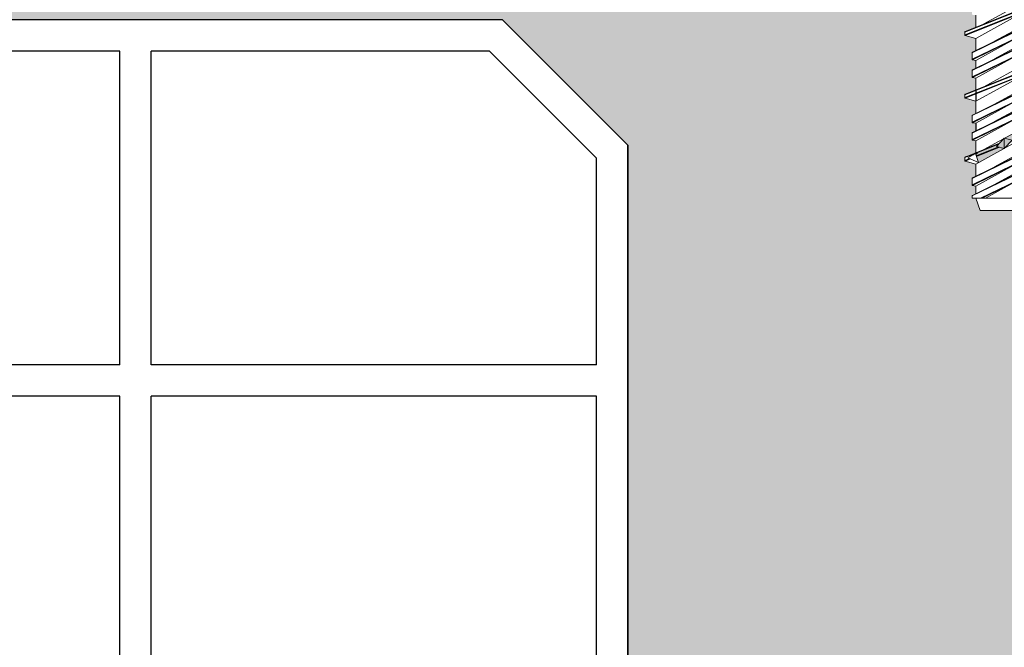
# Model space of a CAD drawing. Units: millimetres. Extents: x 9333 to 40302, y 10312 to 34394.
# Drawn here: x 14376 to 14533, y 16361 to 16461 of the extents above; entities that cross this region are included whole.
import ezdxf

# ---------------------------------------------------------------- set-up
doc = ezdxf.new("R2010")
doc.units = ezdxf.units.MM
for name, color, linetype in [('CLS', 7, 'Continuous'), ('Pignatta', 34, 'Continuous'), ('retini', 8, 'Continuous')]:
    doc.layers.add(name, color=color, linetype=linetype)
doc.layers.add('Connettori', color=7, linetype='Continuous', lineweight=5)

# ---------------------------------------------------------------- blocks, each defined once
blk = doc.blocks.new('laterizio_mezzo')
at = {"layer": 'Pignatta'}
for p, q in [((179.9999826591993, 199.9999895306591), (-1.73408116097562e-05, 199.9999895306901)), ((179.9999826591993, 199.9999895306591), (199.9999826591993, 179.9999895306591)), ((118.9999826592029, 194.9999895306901), (47.99998265918839, 194.9999895306901)), ((118.9999826592029, 144.9999895306901), (118.9999826592029, 194.9999895306901)), ((177.9289148473326, 194.9999895306591), (123.9999826592029, 194.9999895306901)), ((123.9999826592029, 144.9999895306901), (123.9999826592029, 194.9999895306901)), ((194.9999826591993, 177.9289217187943), (177.9289148473326, 194.9999895306591)), ((199.9999826592029, 74.99998953069007), (199.9999826591993, 179.9999895306591)), ((194.9999826591884, 144.9999895306901), (194.9999826591993, 177.9289217187943)), ((118.9999826592029, 144.9999895306901), (47.99998265918839, 144.9999895306901)), ((194.9999826592029, 144.9999895306901), (123.9999826592029, 144.9999895306901)), ((118.9999826592029, 139.9999895306901), (47.99998265918839, 139.9999895306901)), ((118.9999826592029, 44.99998953069007), (118.9999826592029, 139.9999895306901)), ((123.9999826592029, 44.99998953069007), (123.9999826592029, 139.9999895306901)), ((194.9999826592029, 139.9999895306901), (123.9999826592029, 139.9999895306901)), ((194.9999826591884, 72.92892171882704), (194.9999826591884, 139.9999895306901))]:
    blk.add_line(p, q, dxfattribs=at)
blk = doc.blocks.new('CTCEM-E fronte')
for p, q in [((34.19174648088847, 33.42311195619914), (21.59174648088992, 28.42311195619914)), ((34.19174648088847, 32.97623377130003), (21.59174648088992, 27.97623377130003)), ((21.66565557837203, 28.51964829550343), (34.11783738340637, 33.51964829550343)), ((32.44174648088847, 33.99967286374886), (24.64646223108321, 29.71654964956906)), ((21.66565557837203, 27.87969743199574), (34.11783738340637, 32.87969743199574)), ((23.34174648088992, 27.39967286375031), (31.13703073069519, 31.68279607793011)), ((22.74174648089138, 25.11496015491139), (33.04174648088701, 30.11496015491139)), ((22.82530658215728, 25.21359954729633), (32.95818637962111, 30.21359954729633)), ((23.34174648088992, 31.09967286375104), (23.34174648088992, 29.19265922995692)), ((26.35492637827156, 26.95526621396129), (32.44174648088847, 30.29967286374813)), ((21.59174648088992, 28.42311195619914), (21.59174648088992, 27.97623377130003)), ((33.04174648088701, 29.08438557258705), (22.74174648089138, 24.08438557258705)), ((22.82530658215728, 23.98574618020575), (32.95818637962111, 28.98574618020575)), ((23.34174648088992, 27.39967286375031), (21.66565557837203, 27.87969743199574)), ((22.74174648089138, 22.31496015491211), (33.04174648088701, 27.31496015491211)), ((22.82530658215728, 22.41359954729342), (32.95818637962111, 27.41359954729342)), ((23.34174648088992, 27.39967286375031), (23.34174648088992, 25.46843327129682)), ((23.34174648088992, 23.89967286375031), (29.42856658350684, 27.24407951354078)), ((26.35492637827156, 24.15526621396202), (32.44174648088847, 27.49967286374886)), ((33.04174648088701, 26.28438557258778), (22.74174648089138, 21.28438557258778)), ((22.82530658215728, 21.18574618020648), (32.95818637962111, 26.18574618020648)), ((22.74174648089138, 24.08438557258705), (22.74174648089138, 25.11496015491139)), ((23.34174648088992, 23.89967286375031), (22.82530658215728, 23.98574618020575)), ((23.34174648088992, 21.09967286375104), (29.42856658350684, 24.44407951353787)), ((23.34174648088992, 23.89435322238933), (23.34174648088992, 22.66843327129754)), ((32.44174648088847, 23.99967286374886), (24.64646223108321, 19.71654964956906)), ((34.19174648088847, 23.42311195619914), (21.59174648088992, 18.42311195619914)), ((34.19174648088847, 22.97623377130003), (21.59174648088992, 17.97623377130003)), ((21.66565557837203, 18.51964829550343), (34.11783738340637, 23.51964829550343)), ((21.66565557837203, 17.87969743199574), (34.11783738340637, 22.87969743199574)), ((22.74174648089138, 21.28438557258778), (22.74174648089138, 22.31496015491211)), ((22.74174648089138, 21.28438557258778), (22.74174648089138, 22.31496015491211)), ((23.34174648088992, 21.09967286375104), (22.82530658215728, 21.18574618020648)), ((23.34174648088992, 17.39967286375031), (31.13703073069519, 21.68279607793011)), ((23.34174648088992, 21.09967286375104), (23.34174648088992, 19.2215394514642)), ((22.74174648089138, 15.11496015491139), (33.04174648088701, 20.11496015491139)), ((33.04174648088701, 19.08438557258705), (22.74174648089138, 14.08438557258705)), ((22.82530658215728, 15.21359954729633), (32.95818637962111, 20.21359954729633)), ((22.82530658215728, 13.98574618020575), (32.95818637962111, 18.98574618020575)), ((26.35492637827156, 16.95526621396129), (32.44174648088847, 20.29967286374813)), ((21.59174648088992, 18.42311195619914), (21.59174648088992, 17.97623377130003)), ((23.34174648088992, 17.39967286375031), (21.66565557837203, 17.87969743199574)), ((22.74174648089138, 12.31496015491211), (33.04174648088701, 17.31496015491211)), ((22.82530658215728, 12.41359954729342), (32.95818637962111, 17.41359954729342)), ((23.34174648088992, 17.39967286375031), (23.34174648088992, 15.46843327129682)), ((26.35492637827156, 14.15526621396202), (32.44174648088847, 17.49967286374886)), ((33.04174648088701, 16.28438557258778), (22.74174648089138, 11.28438557258778)), ((22.82530658215728, 11.18574618020648), (32.95818637962111, 16.18574618020648)), ((23.34174648088992, 13.89967286375031), (29.42856658350684, 17.24407951354078)), ((22.74174648089138, 14.08438557258705), (22.74174648089138, 15.11496015491139)), ((23.34174648088992, 11.09967286375104), (29.42856658350684, 14.44407951353787)), ((23.34174648088992, 13.89967286375031), (22.82530658215728, 13.98574618020575)), ((23.34174648089174, 13.89967286375031), (23.34174648089174, 12.66843327129754)), ((23.34174648088992, 13.89435322238933), (23.34174648088992, 12.66843327129754)), ((32.44174648088847, 13.99967286374886), (24.64646223108321, 9.71654964956906)), ((22.74174648089138, 11.28438557258778), (22.74174648089138, 12.31496015491211)), ((22.74174648089138, 11.28438557258778), (22.74174648089138, 12.31496015491211)), ((23.34174648088992, 11.09967286375104), (22.82530658215728, 11.18574618020648)), ((23.34174648088992, 7.399672863750311), (31.13703073069519, 11.68279607793011)), ((23.34174648088992, 11.09967286375104), (23.34174648088992, 9.221539451464196)), ((23.34174648089174, 11.09967286375104), (23.34174648089174, 9.192659229956917)), ((26.63693402081299, 10.20173141133637), (27.89174648089283, 11.49967286374886)), ((27.89174648089283, 9.899672863750311), (27.89174648089283, 11.49967286374886)), ((27.89174648089283, 11.49967286374886), (29.14655894096541, 11.1976143161628)), ((29.14655894096541, 11.1976143161628), (27.89174648089283, 9.899672863750311)), ((21.66565557837203, 8.51964829550343), (27.13321587922292, 10.71507090756131)), ((22.74174648089138, 5.114960154911387), (33.04174648088701, 10.11496015491139)), ((22.82530658215728, 5.213599547296326), (32.95818637962111, 10.21359954729633)), ((26.98740171740246, 10.11736680166359), (23.40593694901509, 8.696150623731228)), ((23.43969524109889, 8.592038325547037), (27.14434284478375, 10.07958792194768)), ((26.98740171740246, 10.5642449865627), (23.6475897102664, 9.238922761505819)), ((26.35492637827156, 6.955266213961295), (32.44174648088847, 10.29967286374813)), ((27.89174648089283, 9.899672863750311), (26.63693402081299, 10.20173141133637)), ((22.27425177120676, 8.693947388863307), (21.59174648088992, 8.423111956199136)), ((21.59174648088992, 8.423111956199136), (21.59174648088992, 7.976233771300031)), ((22.35370296878136, 8.278597456970601), (21.59174648088992, 7.976233771300031)), ((21.66565557837203, 7.879697431995737), (22.49495223212034, 8.212689941552526)), ((23.34174648088992, 7.399672863750311), (21.66565557837203, 7.879697431995737)), ((22.09492209753989, 8.399345727499167), (23.75304241097365, 9.357809376542718)), ((22.09492209753989, 8.399345727499167), (23.75304241097365, 7.625659638521029)), ((22.09492209753989, 8.399345727499167), (23.75304241097365, 7.625659638521029)), ((33.04174648088701, 9.084385572587053), (22.74174648089138, 4.084385572587053)), ((22.82530658215728, 3.985746180205751), (32.95818637962111, 8.985746180205751)), ((23.34174648088992, 8.894117308194836), (23.75304241097365, 9.357809376542718)), ((23.34174648088992, 8.894117308194836), (23.75304241097365, 7.625659638521029)), ((22.74174648089138, 2.314960154912114), (33.04174648088701, 7.314960154912114)), ((22.82530658215728, 2.413599547293416), (32.95818637962111, 7.413599547293416)), ((23.34174648088992, 7.399672863750311), (23.34174648088992, 5.468433271296817)), ((23.34174648089174, 7.399672863750311), (23.34174648089174, 5.468433271296817)), ((23.34174648088992, 3.899672863750311), (29.42856658350684, 7.244079513540783)), ((33.04174648088701, 6.28438557258778), (24.09231220135734, 1.940000000002328)), ((26.35492637827156, 4.155266213962022), (32.44174648088847, 7.499672863748856)), ((22.74174648089138, 4.084385572587053), (22.74174648089138, 5.114960154911387)), ((24.35385924071488, 1.940000000002328), (32.95818637962111, 6.185746180206479)), ((23.34174648088992, 3.899672863750311), (22.82530658215728, 3.985746180205751)), ((23.34174648089174, 3.899672863750311), (23.34174648089174, 2.668433271297545)), ((23.34174648088992, 3.894353222389327), (23.34174648088992, 2.668433271297545)), ((24.87114186886356, 1.940000000002328), (29.42856658350684, 4.444079513537872)), ((22.74174648089138, 1.940000000002328), (22.74174648089138, 2.314960154912114)), ((22.74174648089138, 1.940000000002328), (22.74174648089138, 2.314960154912114)), ((32.44174648088847, 1.940000000002328), (22.74174648089138, 1.940000000002328)), ((23.34174648088992, 1.940000000002328), (24.02430216818357, 0))]:
    blk.add_line(p, q)
at = {"linetype": 'Continuous', "lineweight": 0}
for p, q in [((23.34174648088992, 1.940000000002328), (24.02430216818357, 0)), ((23.34174648088992, 1.940000000002328), (24.02430216818357, 0)), ((24.02430216818357, 0), (27.89174648089283, 0)), ((31.75919079359483, 0), (27.89174648089283, 0))]:
    blk.add_line(p, q, dxfattribs=at)
for centre, start, end in [((21.69174648088847, 28.42311195619914), 105.1240073082834, 180), ((21.69174648088847, 27.97623377130003), 180, 254.8759926917166), ((22.84174648088992, 25.11496015491139), 99.46232220802563, 180), ((22.84174648088992, 24.08438557258705), 180, 260.5376777916317), ((22.84174648088992, 22.31496015491211), 99.46232220836829, 180), ((22.84174648088992, 22.31496015491211), 99.46232220836829, 180), ((22.84174648088992, 21.28438557258778), 180, 260.5376777916317), ((22.84174648088992, 21.28438557258778), 180, 260.5376777916317), ((21.69174648088847, 18.42311195619914), 105.1240073082834, 180), ((21.69174648088847, 17.97623377130003), 180, 254.8759926917166), ((22.84174648088992, 15.11496015491139), 99.46232220802563, 180), ((22.84174648088992, 14.08438557258705), 180, 260.5376777916317), ((22.84174648088992, 12.31496015491211), 99.46232220836829, 180), ((22.84174648088992, 12.31496015491211), 99.46232220836829, 180), ((22.84174648088992, 11.28438557258778), 180, 260.5376777916317), ((22.84174648088992, 11.28438557258778), 180, 260.5376777916317), ((21.69174648088847, 8.423111956199136), 105.1240073082834, 180), ((21.69174648088847, 7.976233771300031), 180, 254.8759926917166), ((22.84174648088992, 5.114960154911387), 99.46232220802563, 180), ((22.84174648088992, 4.084385572587053), 180, 260.5376777916317), ((22.84174648088992, 2.314960154912114), 99.46232220836829, 180), ((22.84174648088992, 2.314960154912114), 99.46232220836829, 180)]:
    blk.add_arc(centre, 0.1, start, end)
at = {"layer": 'retini'}
for p, q in [((23.34174648088992, 19.2215394514642), (23.34174648088992, 17.39967286375031)), ((23.34174648088992, 19.2215394514642), (23.34174648088992, 17.39967286375031)), ((23.34174648088992, 13.89967286375031), (23.34174648088992, 12.66843327129754)), ((22.92895263968603, 8.881450644952565), (21.66565557837203, 8.51964829550343))]:
    blk.add_line(p, q, dxfattribs=at)

msp = doc.modelspace()

# ---------------------------------------------------------------- hatches: boundary and pattern name
at = {"layer": 'retini'}
h = msp.add_hatch(dxfattribs=at)
h.set_pattern_fill('AR-CONC', color=256, scale=0.1, style=0)
h.set_pattern_definition([(49.99999999999999, (10627.28542127971, -414.6527635548919), (18.2184668996004, -1.593908553890306), [1.905, -20.955]), (355, (10627.28542127971, -414.6527635548919), (-3.524342142496934, 19.10568452390352), [1.524, -16.764058417]), (100.4514447, (10628.80362197971, -414.7855889048919), (14.69412470903533, 17.51177519121951), [1.61900088, -17.80902445999999]), (46.18420000000001, (10627.28542127971, -409.5727635548919), (27.107904089213, -4.204232793272716), [2.8575, -31.4325]), (96.63555760999994, (10629.54441127971, -409.9231135548919), (23.74041340515031, 24.74261245977215), [2.428502314, -26.713560816]), (351.1841511700001, (10627.28542127971, -409.5727635548919), (23.7404134064977, 24.74261245855327), [2.285996707, -25.145973192]), (21, (10629.82542127971, -410.8427635548919), (15.16143912691325, -10.22651981870876), [1.905, -20.955]), (326.0000000000001, (10629.82542127971, -410.8427635548919), (6.180202834764707, 18.41879661223193), [1.524, -16.764]), (71.45144499999999, (10631.08887453971, -411.6949735448919), (21.34164192787161, 8.192276888590527), [1.61900088, -17.80899376]), (37.50000000000001, (10627.28542127971, -414.6527635548919), (0.3088603250591817, 8.455503887315311), [0, -16.5608, 0, -17.018, 0, -16.8275]), (7.499999999999999, (10627.28542127971, -414.6527635548919), (6.681966251030575, 10.01805748181195), [0, -9.7028, 0, -16.1798, 0, -6.413500000000001]), (327.5, (10621.62122127971, -414.6527635548919), (13.55905951668714, -0.5728743992673436), [0, -6.350000000000001, 0, -19.812, 0, -26.289]), (317.5, (10619.08122127971, -414.6527635548919), (14.81291813860181, 2.542649103333304), [0, -8.255, 0, -13.1572, 0, -18.669])])
edge = h.paths.add_edge_path()
edge.add_line((14972.90467979677, 16440.80804674907), (14972.90467979677, 16335.80804674911))
edge.add_line((14972.90467979679, 16335.80804674907), (14982.90467979679, 16325.80804674907))
edge.add_line((14982.90467979679, 16325.80804674907), (14982.90467979679, 16300.80804674907))
edge.add_line((14982.90467979679, 16300.8080467491), (14972.90467979677, 16300.8080467491))
edge.add_line((14972.90467979677, 16300.8080467491), (14972.90467979677, 16260.8080467491))
edge.add_line((14972.90467979679, 16260.8080467491), (15092.90467979675, 16260.80804674907))
edge.add_line((15092.90467979676, 16260.8080467491), (15092.90467979676, 16300.8080467491))
edge.add_line((15092.90467979676, 16300.8080467491), (15082.90467979675, 16300.8080467491))
edge.add_line((15082.90467979675, 16300.80804674907), (15082.90467979675, 16325.80804674907))
edge.add_line((15082.90467979675, 16325.80804674907), (15092.90467979676, 16335.8080467491))
edge.add_line((15092.90467979676, 16335.8080467491), (15092.90467979676, 16440.80804674907))
edge.add_line((15092.90467979675, 16440.80804674904), (15112.90467979675, 16460.80804674904))
edge.add_line((15112.9046797968, 16460.8080467491), (15292.90467979677, 16460.8080467491))
edge.add_line((15292.90467979677, 16460.80804674907), (15292.90467979677, 16500.8080467491))
edge.add_line((15292.90467979677, 16500.8080467491), (15060.51858164628, 16500.80905987229))
edge.add_spline(control_points=[(15060.51858164628, 16500.80905987229), (15060.51137746309, 16501.66137221249), (15060.27457945348, 16502.46411434521), (15060.27457945348, 16502.46411434521)], knot_values=[1, 1, 1, 1, 1.959504939035446, 1.959504939035446, 1.959504939035446, 1.959504939035446], degree=3, periodic=0)
edge.add_spline(control_points=[(15060.27457945348, 16502.46411434521), (15060.17969394837, 16502.68336763734), (15060.04414322678, 16503.99854851354), (15060.04414322678, 16503.99854851354)], knot_values=[0.9999999999999789, 0.9999999999999789, 0.9999999999999789, 0.9999999999999789, 1, 1, 1, 1], degree=3, periodic=0)
edge.add_spline(control_points=[(15060.02401013858, 16503.95381677538), (15059.94839373444, 16503.69702172157), (15058.34256406903, 16498.47312455132), (15052.15000807837, 16496.0118999976)], knot_values=[7, 7, 7, 7, 7.975277135523797, 7.975277135523797, 7.975277135523797, 7.975277135523797], degree=3, periodic=0)
edge.add_spline(control_points=[(15052.15000807837, 16496.0118999976), (15052.15000807837, 16496.0118999976), (15046.63437846785, 16493.63828842197), (15037.454668881, 16492.46635283787)], knot_values=[6.079139423085284, 6.079139423085284, 6.079139423085284, 6.079139423085284, 7, 7, 7, 7], degree=3, periodic=0)
edge.add_line((15037.454668881, 16492.46635283787), (15037.454668881, 16490.70916042294))
edge.add_line((15037.454668881, 16490.70916042294), (15037.97110877973, 16490.62308710649))
edge.add_arc((15037.95466888099, 16490.5244477141), 0.1000000000067303, 1.5705268197052646e-09, 80.53767778820497, ccw=False)
edge.add_line((15038.054668881, 16490.52444771411), (15038.054668881, 16489.49387313178))
edge.add_arc((15037.954668881, 16489.49387313178), 0.09999999999367445, 279.4623222035425, 360, ccw=False)
edge.add_line((15037.97110877973, 16489.3952337394), (15037.454668881, 16489.1404000154))
edge.add_line((15037.454668881, 16489.1404000154), (15037.454668881, 16487.90916042294))
edge.add_line((15037.454668881, 16487.90916042294), (15037.97110877973, 16487.82308710649))
edge.add_arc((15037.954668881, 16487.72444771411), 0.09999999999490683, -2.084391326206969e-09, 80.53767779437311, ccw=False)
edge.add_line((15038.054668881, 16487.72444771411), (15038.054668881, 16486.69387313178))
edge.add_arc((15037.954668881, 16486.69387313178), 0.09999999999726294, 279.4623222052842, 360, ccw=False)
edge.add_line((15037.97110877973, 16486.5952337394), (15037.454668881, 16486.3404000154))
edge.add_line((15037.454668881, 16486.3404000154), (15037.454668881, 16484.40916042294))
edge.add_line((15037.454668881, 16484.40916042294), (15039.13075978352, 16483.9291358547))
edge.add_arc((15039.104668881, 16483.83259951539), 0.1000000000030923, -5.031211003370117e-10, 74.87599268970439, ccw=False)
edge.add_line((15039.204668881, 16483.83259951539), (15039.204668881, 16483.38572133049))
edge.add_arc((15039.104668881, 16483.38572133049), 0.1000000000022186, 285.12400730979255, 360, ccw=False)
edge.add_line((15039.13075978352, 16483.28918499119), (15036.14995313078, 16482.09228363711))
edge.add_line((15036.14995313081, 16482.09228363712), (15028.354668881, 16477.80916042294))
edge.add_line((15028.354668881, 16477.80916042294), (15026.67857797848, 16478.28918499119))
edge.add_arc((15026.704668881, 16478.38572133049), 0.1000000000030923, 179.999999999497, 254.8759926897044, ccw=False)
edge.add_line((15026.604668881, 16478.38572133049), (15026.604668881, 16478.83259951539))
edge.add_arc((15026.704668881, 16478.83259951539), 0.1000000000022186, 105.12400730979249, 180, ccw=False)
edge.add_line((15026.67857797848, 16478.9291358547), (15028.354668881, 16479.60214678915))
edge.add_line((15028.354668881, 16479.60214678915), (15028.354668881, 16481.50916042295))
edge.add_line((15028.354668881, 16481.50916042295), (15027.83822898227, 16481.5952337394))
edge.add_arc((15027.85466888099, 16481.69387313178), 0.09999999999490683, 179.9999999996573, 260.5376777943731, ccw=False)
edge.add_line((15027.754668881, 16481.69387313178), (15027.754668881, 16482.72444771411))
edge.add_arc((15027.85466888099, 16482.72444771411), 0.09999999999367445, 99.46232220562689, 180.0000000020844, ccw=False)
edge.add_line((15027.83822898227, 16482.82308710649), (15028.354668881, 16483.07792083049))
edge.add_line((15028.354668881, 16483.07792083049), (15028.354668881, 16484.30384078158))
edge.add_line((15028.354668881, 16484.30916042294), (15027.83822898227, 16484.3952337394))
edge.add_arc((15027.85466888099, 16484.49387313178), 0.09999999999490683, 179.9999999979156, 260.5376777943731, ccw=False)
edge.add_line((15027.754668881, 16484.49387313178), (15027.754668881, 16485.52444771411))
edge.add_arc((15027.85466888101, 16485.5244477141), 0.1000000000063837, 99.46232221544977, 180.0000000020844, ccw=False)
edge.add_line((15027.83822898227, 16485.62308710649), (15028.354668881, 16485.87792083049))
edge.add_line((15028.354668881, 16485.87792083049), (15028.354668881, 16487.80916042294))
edge.add_line((15028.354668881, 16487.80916042294), (15026.67857797848, 16488.28918499119))
edge.add_arc((15026.704668881, 16488.38572133049), 0.1000000000030923, 179.999999999497, 254.8759926897044, ccw=False)
edge.add_line((15026.604668881, 16488.38572133049), (15026.604668881, 16488.83259951539))
edge.add_arc((15026.704668881, 16488.83259951539), 0.1000000000022186, 105.12400730979249, 180, ccw=False)
edge.add_line((15026.67857797848, 16488.9291358547), (15028.354668881, 16489.60214678915))
edge.add_line((15028.354668881, 16489.60214678915), (15028.354668881, 16491.50916042295))
edge.add_line((15028.354668881, 16491.50916042295), (15027.83822898227, 16491.5952337394))
edge.add_arc((15027.85466888099, 16491.69387313178), 0.09999999999490683, 179.9999999996573, 260.5376777943731, ccw=False)
edge.add_line((15027.754668881, 16491.69387313178), (15027.754668881, 16492.50228028868))
edge.add_spline(control_points=[(15027.754668881, 16492.50228028868), (15018.74142361262, 16493.68606363213), (15013.33709221278, 16496.0118999976), (15013.33709221278, 16496.0118999976)], knot_values=[2, 2, 2, 2, 2.911546091807929, 2.911546091807929, 2.911546091807929, 2.911546091807929], degree=3, periodic=0)
edge.add_spline(control_points=[(15013.33709221278, 16496.0118999976), (15007.40763486485, 16498.36830476149), (15005.68313074044, 16503.25707701261), (15005.4806362613, 16503.89457668465)], knot_values=[1.066258426202491, 1.066258426202491, 1.066258426202491, 1.066258426202491, 2, 2, 2, 2], degree=3, periodic=0)
edge.add_spline(control_points=[(15005.4806362613, 16503.89457668465), (15005.45400391076, 16503.6446318537), (15005.33956802601, 16502.60655846968), (15005.25623594536, 16502.41429945495)], knot_values=[0.1217617424662032, 0.1217617424662032, 0.1217617424662032, 0.1217617424662032, 1, 1, 1, 1], degree=3, periodic=0)
edge.add_spline(control_points=[(15005.25623594536, 16502.41429945495), (15005.25623594536, 16502.41429945495), (15005.02895556678, 16501.64280550502), (15005.01325660869, 16500.80916042294)], knot_values=[1, 1, 1, 1, 1.940644342958836, 1.940644342958836, 1.940644342958836, 1.940644342958836], degree=3, periodic=0)
edge.add_line((15005.01325660869, 16500.80916042294), (14560.51858079532, 16500.80916042294))
edge.add_spline(control_points=[(14560.51858079532, 16500.80916042294), (14560.51135883943, 16501.6614353465), (14560.2745794535, 16502.46411434521), (14560.2745794535, 16502.46411434521)], knot_values=[1, 1, 1, 1, 1.95946720675344, 1.95946720675344, 1.95946720675344, 1.95946720675344], degree=3, periodic=0)
edge.add_spline(control_points=[(14560.2745794535, 16502.46411434521), (14560.18508976657, 16502.67089944318), (14560.05942834648, 16503.8525127498), (14560.04542585834, 16503.98623276077)], knot_values=[0.05686662231462401, 0.05686662231462401, 0.05686662231462401, 0.05686662231462401, 1, 1, 1, 1], degree=3, periodic=0)
edge.add_spline(control_points=[(14560.02401013859, 16503.95381677538), (14559.94839373446, 16503.69702172157), (14558.34256406905, 16498.47312455132), (14552.15000807838, 16496.0118999976)], knot_values=[7, 7, 7, 7, 7.975277135523797, 7.975277135523797, 7.975277135523797, 7.975277135523797], degree=3, periodic=0)
edge.add_spline(control_points=[(14552.15000807838, 16496.0118999976), (14552.15000807838, 16496.0118999976), (14546.63437846787, 16493.63828842197), (14537.45466888101, 16492.46635283787)], knot_values=[6.079139423085284, 6.079139423085284, 6.079139423085284, 6.079139423085284, 7, 7, 7, 7], degree=3, periodic=0)
edge.add_line((14537.45466888101, 16492.46635283787), (14537.45466888101, 16490.70916042294))
edge.add_line((14537.45466888101, 16490.70916042294), (14537.97110877975, 16490.62308710649))
edge.add_arc((14537.95466888101, 16490.5244477141), 0.1000000000067303, 1.5705268197052646e-09, 80.53767778820497, ccw=False)
edge.add_line((14538.05466888101, 16490.52444771411), (14538.05466888101, 16489.49387313178))
edge.add_arc((14537.95466888102, 16489.49387313178), 0.09999999999367445, 279.4623222035425, 360, ccw=False)
edge.add_line((14537.97110877975, 16489.3952337394), (14537.45466888101, 16489.1404000154))
edge.add_line((14537.45466888101, 16489.1404000154), (14537.45466888101, 16487.90916042294))
edge.add_line((14537.45466888101, 16487.90916042294), (14537.97110877975, 16487.82308710649))
edge.add_arc((14537.95466888102, 16487.72444771411), 0.09999999999490683, -2.084391326206969e-09, 80.53767779437311, ccw=False)
edge.add_line((14538.05466888101, 16487.72444771411), (14538.05466888101, 16486.69387313178))
edge.add_arc((14537.95466888102, 16486.69387313178), 0.09999999999726294, 279.4623222052842, 360, ccw=False)
edge.add_line((14537.97110877975, 16486.5952337394), (14537.45466888101, 16486.3404000154))
edge.add_line((14537.45466888101, 16486.3404000154), (14537.45466888101, 16484.40916042294))
edge.add_line((14537.45466888101, 16484.40916042294), (14539.13075978353, 16483.9291358547))
edge.add_arc((14539.10466888101, 16483.83259951539), 0.1000000000030923, -5.031211003370117e-10, 74.87599268970439, ccw=False)
edge.add_line((14539.20466888101, 16483.83259951539), (14539.20466888101, 16483.38572133049))
edge.add_arc((14539.10466888101, 16483.38572133049), 0.1000000000022186, 285.12400730979255, 360, ccw=False)
edge.add_line((14539.13075978353, 16483.28918499119), (14536.1499531308, 16482.09228363711))
edge.add_line((14536.14995313082, 16482.09228363712), (14528.35466888101, 16477.80916042294))
edge.add_line((14528.35466888101, 16477.80916042294), (14526.6785779785, 16478.28918499119))
edge.add_arc((14526.70466888102, 16478.38572133049), 0.1000000000030923, 179.999999999497, 254.8759926897044, ccw=False)
edge.add_line((14526.60466888101, 16478.38572133049), (14526.60466888101, 16478.83259951539))
edge.add_arc((14526.70466888102, 16478.83259951539), 0.1000000000022186, 105.12400730979249, 180, ccw=False)
edge.add_line((14526.6785779785, 16478.9291358547), (14528.35466888101, 16479.60214678915))
edge.add_line((14528.35466888101, 16479.60214678915), (14528.35466888101, 16481.50916042295))
edge.add_line((14528.35466888101, 16481.50916042295), (14527.83822898228, 16481.5952337394))
edge.add_arc((14527.85466888101, 16481.69387313178), 0.09999999999490683, 179.9999999996573, 260.5376777943731, ccw=False)
edge.add_line((14527.75466888102, 16481.69387313178), (14527.75466888102, 16482.72444771411))
edge.add_arc((14527.85466888101, 16482.72444771411), 0.09999999999367445, 99.46232220562689, 180.0000000020844, ccw=False)
edge.add_line((14527.83822898228, 16482.82308710649), (14528.35466888101, 16483.07792083049))
edge.add_line((14528.35466888101, 16483.07792083049), (14528.35466888101, 16484.30384078158))
edge.add_line((14528.35466888101, 16484.30916042294), (14527.83822898228, 16484.3952337394))
edge.add_arc((14527.85466888101, 16484.49387313178), 0.09999999999490683, 179.9999999979156, 260.5376777943731, ccw=False)
edge.add_line((14527.75466888102, 16484.49387313178), (14527.75466888102, 16485.52444771411))
edge.add_arc((14527.85466888102, 16485.5244477141), 0.1000000000063837, 99.46232221544977, 180.0000000020844, ccw=False)
edge.add_line((14527.83822898228, 16485.62308710649), (14528.35466888101, 16485.87792083049))
edge.add_line((14528.35466888101, 16485.87792083049), (14528.35466888101, 16487.80916042294))
edge.add_line((14528.35466888101, 16487.80916042294), (14526.6785779785, 16488.28918499119))
edge.add_arc((14526.70466888102, 16488.38572133049), 0.1000000000030923, 179.999999999497, 254.8759926897044, ccw=False)
edge.add_line((14526.60466888101, 16488.38572133049), (14526.60466888101, 16488.83259951539))
edge.add_arc((14526.70466888102, 16488.83259951539), 0.1000000000022186, 105.12400730979249, 180, ccw=False)
edge.add_line((14526.6785779785, 16488.9291358547), (14528.35466888101, 16489.60214678915))
edge.add_line((14528.35466888101, 16489.60214678915), (14528.35466888101, 16491.50916042295))
edge.add_line((14528.35466888101, 16491.50916042295), (14527.83822898228, 16491.5952337394))
edge.add_arc((14527.85466888101, 16491.69387313178), 0.09999999999490683, 179.9999999996573, 260.5376777943731, ccw=False)
edge.add_line((14527.75466888102, 16491.69387313178), (14527.75466888102, 16492.50228028868))
edge.add_spline(control_points=[(14527.75466888102, 16492.50228028868), (14518.74142361263, 16493.68606363213), (14513.33709221279, 16496.0118999976), (14513.33709221279, 16496.0118999976)], knot_values=[2, 2, 2, 2, 2.911546091807929, 2.911546091807929, 2.911546091807929, 2.911546091807929], degree=3, periodic=0)
edge.add_spline(control_points=[(14513.33709221279, 16496.0118999976), (14507.40763486486, 16498.36830476149), (14505.68313074045, 16503.25707701261), (14505.48063626131, 16503.89457668465)], knot_values=[1.066258426202526, 1.066258426202526, 1.066258426202526, 1.066258426202526, 2, 2, 2, 2], degree=3, periodic=0)
edge.add_spline(control_points=[(14505.48063626131, 16503.89457668465), (14505.45400391078, 16503.6446318537), (14505.33956802603, 16502.60655846968), (14505.25623594537, 16502.41429945495)], knot_values=[0.121761742466188, 0.121761742466188, 0.121761742466188, 0.121761742466188, 1, 1, 1, 1], degree=3, periodic=0)
edge.add_spline(control_points=[(14505.25623594537, 16502.41429945495), (14505.25623594537, 16502.41429945495), (14505.02893707085, 16501.6427427213), (14505.01325469344, 16500.80905866239)], knot_values=[1, 1, 1, 1, 1.940682616721578, 1.940682616721578, 1.940682616721578, 1.940682616721578], degree=3, periodic=0)
edge.add_line((14505.01325469344, 16500.80905866239), (14272.90467979677, 16500.8080467491))
edge.add_line((14272.90467979677, 16500.8080467491), (14272.90467979677, 16460.80804674907))
edge.add_line((14272.90467979677, 16460.8080467491), (14452.90467979675, 16460.8080467491))
edge.add_line((14452.9046797968, 16460.80804674904), (14472.9046797968, 16440.80804674904))
edge.add_line((14472.90467979679, 16440.80804674907), (14472.90467979679, 16335.8080467491))
edge.add_line((14472.90467979679, 16335.8080467491), (14482.9046797968, 16325.80804674907))
edge.add_line((14482.9046797968, 16325.80804674907), (14482.9046797968, 16300.80804674907))
edge.add_line((14482.9046797968, 16300.8080467491), (14472.90467979679, 16300.8080467491))
edge.add_line((14472.90467979679, 16300.8080467491), (14472.90467979679, 16260.8080467491))
edge.add_line((14472.9046797968, 16260.80804674907), (14592.90467979676, 16260.8080467491))
edge.add_line((14592.90467979676, 16260.80804674907), (14592.90467979676, 16300.80804674907))
edge.add_line((14592.90467979677, 16300.8080467491), (14582.90467979676, 16300.8080467491))
edge.add_line((14582.90467979676, 16300.80804674907), (14582.90467979676, 16325.80804674907))
edge.add_line((14582.90467979676, 16325.8080467491), (14592.90467979677, 16335.8080467491))
edge.add_line((14592.90467979678, 16335.80804674911), (14592.90467979678, 16440.80804674907))
edge.add_line((14592.90467979678, 16440.80804674907), (14612.90467979678, 16460.80804674907))
edge.add_line((14612.90467979676, 16460.80804674903), (14952.9046797968, 16460.80804674904))
edge.add_line((14952.90467979679, 16460.80804674904), (14972.90467979679, 16440.80804674904))
h.paths.add_polyline_path([(15072.90467979677, 16275.8080467491, 1), (15062.90467979677, 16275.8080467491, 1)], flags=16)
h.paths.add_polyline_path([(15002.90467979677, 16275.8080467491, 1), (14992.90467979677, 16275.8080467491, 1)], flags=16)
h.paths.add_polyline_path([(14502.90467979677, 16275.8080467491, 1), (14492.90467979677, 16275.8080467491, 1)], flags=16)
h.paths.add_polyline_path([(14572.90467979677, 16275.8080467491, 1), (14562.90467979677, 16275.8080467491, 1)], flags=16)
h.paths.add_polyline_path([(14531.3678487784, 16477.36475377316), (14537.45466888101, 16480.70916042294), (14537.97110877974, 16480.62308710649, -0.3666293646751657), (14538.05466888101, 16480.52444771411), (14538.05466888101, 16479.49387313178, -0.3666293647237875), (14537.97110877975, 16479.3952337394), (14537.45466888101, 16479.1404000154), (14537.45466888101, 16477.90916042294), (14537.97110877974, 16477.82308710649, -0.3666293647237875), (14538.05466888101, 16477.72444771411), (14538.05466888102, 16476.69387313178, -0.3666293647151663), (14537.97110877975, 16476.5952337394), (14537.45466888101, 16476.3404000154), (14537.45466888101, 16474.40916042294), (14539.13075978353, 16473.9291358547, -0.3388509369866061), (14539.20466888101, 16473.83259951539), (14539.20466888102, 16473.38572133049, -0.3388509369866061), (14539.13075978353, 16473.28918499119), (14536.14995313082, 16472.09228363712), (14528.35466888101, 16467.80916042294), (14526.6785779785, 16468.28918499119, -0.3388509369866061), (14526.60466888101, 16468.38572133049), (14526.60466888101, 16468.83259951539, -0.3388509369866061), (14526.6785779785, 16468.9291358547), (14528.35466888101, 16469.60214678915), (14528.35466888101, 16471.50916042295), (14527.83822898228, 16471.5952337394, -0.3666293647151663), (14527.75466888102, 16471.69387313178), (14527.75466888101, 16472.72444771411, -0.3666293647237875), (14527.83822898228, 16472.82308710649), (14528.35466888101, 16473.07792083049), (14528.35466888101, 16474.30916042294), (14527.83822898228, 16474.3952337394, -0.3666293647237875), (14527.75466888102, 16474.49387313178), (14527.75466888101, 16475.52444771411, -0.3666293646751657), (14527.83822898228, 16475.62308710649), (14528.35466888101, 16475.87792083049)], flags=16)
h.paths.add_polyline_path([(14531.3678487784, 16467.36475377316), (14537.45466888101, 16470.70916042294), (14537.97110877974, 16470.62308710649, -0.3666293646751657), (14538.05466888101, 16470.52444771411), (14538.05466888101, 16469.49387313178, -0.3666293647237875), (14537.97110877975, 16469.3952337394), (14537.45466888101, 16469.1404000154), (14537.45466888101, 16467.90916042294), (14537.97110877974, 16467.82308710649, -0.3666293647237875), (14538.05466888101, 16467.72444771411), (14538.05466888102, 16466.69387313178, -0.3666293647151663), (14537.97110877975, 16466.5952337394), (14537.45466888101, 16466.3404000154), (14537.45466888101, 16464.40916042294), (14539.13075978353, 16463.9291358547, -0.3388509369866061), (14539.20466888101, 16463.83259951539), (14539.20466888102, 16463.38572133049, -0.3388509369866061), (14539.13075978353, 16463.28918499119), (14537.45466888101, 16462.61617405674), (14537.45466888101, 16460.70916042294), (14537.97110877974, 16460.62308710649, -0.3666293646751657), (14538.05466888101, 16460.52444771411), (14538.05466888101, 16459.49387313178, -0.3666293647237875), (14537.97110877975, 16459.3952337394), (14537.45466888101, 16459.1404000154), (14537.45466888101, 16457.90916042294), (14537.97110877974, 16457.82308710649, -0.3666293647237875), (14538.05466888101, 16457.72444771411), (14538.05466888102, 16456.69387313178, -0.3666293647151663), (14537.97110877975, 16456.5952337394), (14537.45466888101, 16456.3404000154), (14537.45466888101, 16454.40916042294), (14539.13075978353, 16453.9291358547, -0.3388509369866061), (14539.20466888101, 16453.83259951539), (14539.20466888102, 16453.38572133049, -0.3388509369866061), (14539.13075978353, 16453.28918499119), (14537.45466888101, 16452.61617405674), (14537.45466888101, 16450.70916042294), (14537.97110877974, 16450.62308710649, -0.3666293646751657), (14538.05466888101, 16450.52444771411), (14538.05466888101, 16449.49387313178, -0.3666293647237875), (14537.97110877975, 16449.3952337394), (14537.45466888101, 16449.1404000154), (14537.45466888101, 16447.90916042294), (14537.97110877974, 16447.82308710649, -0.3666293647237875), (14538.05466888101, 16447.72444771411), (14538.05466888102, 16446.69387313178, -0.3666293647151663), (14537.97110877975, 16446.5952337394), (14537.45466888101, 16446.3404000154), (14537.45466888101, 16444.40916042294), (14539.13075978353, 16443.9291358547, -0.3388509369866061), (14539.20466888101, 16443.83259951539), (14539.20466888102, 16443.38572133049, -0.3388509369866061), (14539.13075978353, 16443.28918499119), (14537.45466888101, 16442.61617405674), (14537.45466888101, 16440.70916042294), (14537.97110877974, 16440.62308710649, -0.3666293646751657), (14538.05466888101, 16440.52444771411), (14538.05466888101, 16439.49387313178, -0.3666293647237875), (14537.97110877975, 16439.3952337394), (14537.45466888101, 16439.1404000154), (14537.45466888101, 16437.90916042294), (14537.97110877974, 16437.82308710649, -0.3666293647237875), (14538.05466888101, 16437.72444771411), (14538.05466888102, 16436.69387313178, -0.3666293647151663), (14537.97110877975, 16436.5952337394), (14537.45466888101, 16436.3404000154), (14537.45466888101, 16434.40916042294), (14539.13075978353, 16433.9291358547, -0.3388509369866061), (14539.20466888101, 16433.83259951539), (14539.20466888102, 16433.38572133049, -0.3388509369866061), (14539.13075978353, 16433.28918499119), (14537.45466888101, 16432.59773380472), (14537.45466888101, 16432.3494875592), (14536.77211319372, 16430.40948755919), (14529.03722456831, 16430.40948755919), (14528.35466888101, 16432.3494875592), (14527.75466888102, 16432.3494875592), (14527.75466888101, 16432.72444771411, -0.3666293647237875), (14527.83822898228, 16432.82308710649), (14528.35466888102, 16433.07792083049), (14528.35466888101, 16434.30916042294), (14527.83822898228, 16434.3952337394, -0.3666293647237875), (14527.75466888102, 16434.49387313178), (14527.75466888101, 16435.52444771411, -0.3666293646751657), (14527.83822898228, 16435.62308710649), (14528.35466888101, 16435.87792083049), (14528.35466888101, 16437.80916042294), (14526.6785779785, 16438.28918499119, -0.3388509369866061), (14526.60466888101, 16438.38572133049), (14526.60466888101, 16438.83259951539, -0.3388509369866061), (14526.6785779785, 16438.9291358547), (14528.35466888102, 16439.60214678915), (14528.35466888101, 16441.50916042295), (14527.83822898228, 16441.5952337394, -0.3666293647151663), (14527.75466888102, 16441.69387313178), (14527.75466888101, 16442.72444771411, -0.3666293647237875), (14527.83822898228, 16442.82308710649), (14528.35466888101, 16443.07792083049), (14528.35466888101, 16444.30916042294), (14527.83822898228, 16444.3952337394, -0.3666293647237875), (14527.75466888102, 16444.49387313178), (14527.75466888101, 16445.52444771411, -0.3666293646751657), (14527.83822898228, 16445.62308710649), (14528.35466888101, 16445.87792083049), (14528.35466888101, 16447.80916042294), (14526.6785779785, 16448.28918499119, -0.3388509369866061), (14526.60466888101, 16448.38572133049), (14526.60466888101, 16448.83259951539), (14528.35466888101, 16449.63102701066), (14528.35466888101, 16451.50916042295), (14527.83822898228, 16451.5952337394, -0.3666293647151663), (14527.75466888102, 16451.69387313178), (14527.75466888101, 16452.72444771411, -0.3666293647237875), (14527.83822898228, 16452.82308710649), (14528.35466888101, 16453.07792083049), (14528.35466888101, 16454.30916042294), (14527.83822898228, 16454.3952337394, -0.3666293647237875), (14527.75466888102, 16454.49387313178), (14527.75466888101, 16455.52444771411, -0.3666293646751657), (14527.83822898228, 16455.62308710649), (14528.35466888101, 16455.87792083049), (14528.35466888101, 16457.80916042294), (14526.6785779785, 16458.28918499119, -0.3388509369866061), (14526.60466888101, 16458.38572133049), (14526.60466888101, 16458.83259951539, -0.3388509369866061), (14526.6785779785, 16458.9291358547), (14528.35466888101, 16459.60214678915), (14528.35466888101, 16461.50916042295), (14527.83822898228, 16461.5952337394, -0.3666293647151663), (14527.75466888102, 16461.69387313178), (14527.75466888101, 16462.72444771411, -0.3666293647237875), (14527.83822898228, 16462.82308710649), (14528.35466888101, 16463.07792083049), (14528.35466888101, 16464.30916042294), (14527.83822898228, 16464.3952337394, -0.3666293647237875), (14527.75466888102, 16464.49387313178), (14527.75466888101, 16465.52444771411, -0.3666293646751657), (14527.83822898228, 16465.62308710649), (14528.35466888101, 16465.87792083049)], flags=16)
h.paths.add_polyline_path([(15031.36784877838, 16477.36475377316), (15037.454668881, 16480.70916042294), (15037.97110877973, 16480.62308710649, -0.3666293646751657), (15038.054668881, 16480.52444771411), (15038.054668881, 16479.49387313178, -0.3666293647237875), (15037.97110877973, 16479.3952337394), (15037.454668881, 16479.1404000154), (15037.454668881, 16477.90916042294), (15037.97110877973, 16477.82308710649, -0.3666293647237875), (15038.054668881, 16477.72444771411), (15038.054668881, 16476.69387313178, -0.3666293647151663), (15037.97110877973, 16476.5952337394), (15037.454668881, 16476.3404000154), (15037.454668881, 16474.40916042294), (15039.13075978351, 16473.9291358547, -0.3388509369866061), (15039.204668881, 16473.83259951539), (15039.204668881, 16473.38572133049, -0.3388509369866061), (15039.13075978352, 16473.28918499119), (15036.14995313081, 16472.09228363712), (15028.354668881, 16467.80916042294), (15026.67857797848, 16468.28918499119, -0.3388509369866061), (15026.604668881, 16468.38572133049), (15026.604668881, 16468.83259951539, -0.3388509369866061), (15026.67857797848, 16468.9291358547), (15028.354668881, 16469.60214678915), (15028.354668881, 16471.50916042295), (15027.83822898227, 16471.5952337394, -0.3666293647151663), (15027.754668881, 16471.69387313178), (15027.754668881, 16472.72444771411, -0.3666293647237875), (15027.83822898227, 16472.82308710649), (15028.354668881, 16473.07792083049), (15028.354668881, 16474.30916042294), (15027.83822898227, 16474.3952337394, -0.3666293647237875), (15027.754668881, 16474.49387313178), (15027.754668881, 16475.52444771411, -0.3666293646751657), (15027.83822898227, 16475.62308710649), (15028.354668881, 16475.87792083049)], flags=16)
h.paths.add_polyline_path([(15031.36784877838, 16467.36475377316), (15037.454668881, 16470.70916042294), (15037.97110877973, 16470.62308710649, -0.3666293646751657), (15038.054668881, 16470.52444771411), (15038.054668881, 16469.49387313178, -0.3666293647237875), (15037.97110877973, 16469.3952337394), (15037.454668881, 16469.1404000154), (15037.454668881, 16467.90916042294), (15037.97110877973, 16467.82308710649, -0.3666293647237875), (15038.054668881, 16467.72444771411), (15038.054668881, 16466.69387313178, -0.3666293647151663), (15037.97110877973, 16466.5952337394), (15037.454668881, 16466.3404000154), (15037.454668881, 16464.40916042294), (15039.13075978351, 16463.9291358547, -0.3388509369866061), (15039.204668881, 16463.83259951539), (15039.204668881, 16463.38572133049, -0.3388509369866061), (15039.13075978352, 16463.28918499119), (15037.454668881, 16462.61617405674), (15037.454668881, 16460.70916042294), (15037.97110877973, 16460.62308710649, -0.3666293646751657), (15038.054668881, 16460.52444771411), (15038.054668881, 16459.49387313178, -0.3666293647237875), (15037.97110877973, 16459.3952337394), (15037.454668881, 16459.1404000154), (15037.454668881, 16457.90916042294), (15037.97110877973, 16457.82308710649, -0.3666293647237875), (15038.054668881, 16457.72444771411), (15038.054668881, 16456.69387313178, -0.3666293647151663), (15037.97110877973, 16456.5952337394), (15037.454668881, 16456.3404000154), (15037.454668881, 16454.40916042294), (15039.13075978351, 16453.9291358547, -0.3388509369866061), (15039.204668881, 16453.83259951539), (15039.204668881, 16453.38572133049, -0.3388509369866061), (15039.13075978352, 16453.28918499119), (15037.454668881, 16452.61617405674), (15037.454668881, 16450.70916042294), (15037.97110877973, 16450.62308710649, -0.3666293646751657), (15038.054668881, 16450.52444771411), (15038.054668881, 16449.49387313178, -0.3666293647237875), (15037.97110877973, 16449.3952337394), (15037.454668881, 16449.1404000154), (15037.454668881, 16447.90916042294), (15037.97110877973, 16447.82308710649, -0.3666293647237875), (15038.054668881, 16447.72444771411), (15038.054668881, 16446.69387313178, -0.3666293647151663), (15037.97110877973, 16446.5952337394), (15037.454668881, 16446.3404000154), (15037.454668881, 16444.40916042294), (15039.13075978351, 16443.9291358547, -0.3388509369866061), (15039.204668881, 16443.83259951539), (15039.204668881, 16443.38572133049, -0.3388509369866061), (15039.13075978352, 16443.28918499119), (15037.454668881, 16442.61617405674), (15037.454668881, 16440.70916042294), (15037.97110877973, 16440.62308710649, -0.3666293646751657), (15038.054668881, 16440.52444771411), (15038.054668881, 16439.49387313178, -0.3666293647237875), (15037.97110877973, 16439.3952337394), (15037.454668881, 16439.1404000154), (15037.454668881, 16437.90916042294), (15037.97110877973, 16437.82308710649, -0.3666293647237875), (15038.054668881, 16437.72444771411), (15038.054668881, 16436.69387313178, -0.3666293647151663), (15037.97110877973, 16436.5952337394), (15037.454668881, 16436.3404000154), (15037.454668881, 16434.40916042294), (15039.13075978351, 16433.9291358547, -0.3388509369866061), (15039.204668881, 16433.83259951539), (15039.204668881, 16433.38572133049, -0.3388509369866061), (15039.13075978352, 16433.28918499119), (15037.454668881, 16432.59773380472), (15037.454668881, 16432.3494875592), (15036.77211319371, 16430.40948755919), (15029.03722456829, 16430.40948755919), (15028.354668881, 16432.3494875592), (15027.754668881, 16432.3494875592), (15027.754668881, 16432.72444771411, -0.3666293647237875), (15027.83822898227, 16432.82308710649), (15028.354668881, 16433.07792083049), (15028.354668881, 16434.30916042294), (15027.83822898227, 16434.3952337394, -0.3666293647237875), (15027.754668881, 16434.49387313178), (15027.754668881, 16435.52444771411, -0.3666293646751657), (15027.83822898227, 16435.62308710649), (15028.354668881, 16435.87792083049), (15028.354668881, 16437.80916042294), (15026.67857797848, 16438.28918499119, -0.3388509369866061), (15026.604668881, 16438.38572133049), (15026.604668881, 16438.83259951539, -0.3388509369866061), (15026.67857797848, 16438.9291358547), (15028.354668881, 16439.60214678915), (15028.354668881, 16441.50916042295), (15027.83822898227, 16441.5952337394, -0.3666293647151663), (15027.754668881, 16441.69387313178), (15027.754668881, 16442.72444771411, -0.3666293647237875), (15027.83822898227, 16442.82308710649), (15028.354668881, 16443.07792083049), (15028.354668881, 16444.30916042294), (15027.83822898227, 16444.3952337394, -0.3666293647237875), (15027.754668881, 16444.49387313178), (15027.754668881, 16445.52444771411, -0.3666293646751657), (15027.83822898227, 16445.62308710649), (15028.354668881, 16445.87792083049), (15028.354668881, 16447.80916042294), (15026.67857797848, 16448.28918499119, -0.3388509369866061), (15026.604668881, 16448.38572133049), (15026.604668881, 16448.83259951539), (15028.354668881, 16449.63102701066), (15028.354668881, 16451.50916042295), (15027.83822898227, 16451.5952337394, -0.3666293647151663), (15027.754668881, 16451.69387313178), (15027.754668881, 16452.72444771411, -0.3666293647237875), (15027.83822898227, 16452.82308710649), (15028.354668881, 16453.07792083049), (15028.354668881, 16454.30916042294), (15027.83822898227, 16454.3952337394, -0.3666293647237875), (15027.754668881, 16454.49387313178), (15027.754668881, 16455.52444771411, -0.3666293646751657), (15027.83822898227, 16455.62308710649), (15028.354668881, 16455.87792083049), (15028.354668881, 16457.80916042294), (15026.67857797848, 16458.28918499119, -0.3388509369866061), (15026.604668881, 16458.38572133049), (15026.604668881, 16458.83259951539, -0.3388509369866061), (15026.67857797848, 16458.9291358547), (15028.354668881, 16459.60214678915), (15028.354668881, 16461.50916042295), (15027.83822898227, 16461.5952337394, -0.3666293647151663), (15027.754668881, 16461.69387313178), (15027.754668881, 16462.72444771411, -0.3666293647237875), (15027.83822898227, 16462.82308710649), (15028.354668881, 16463.07792083049), (15028.354668881, 16464.30916042294), (15027.83822898227, 16464.3952337394, -0.3666293647237875), (15027.754668881, 16464.49387313178), (15027.754668881, 16465.52444771411, -0.3666293646751657), (15027.83822898227, 16465.62308710649), (15028.354668881, 16465.87792083049)], flags=16)
h.paths.add_polyline_path([(14526.6785779785, 16448.9291358547), (14528.35466888101, 16449.52704395984), (14526.60466888101, 16448.83259951539, -0.3388509369866061)], flags=16)
h.paths.add_polyline_path([(15026.67857797848, 16448.9291358547), (15028.354668881, 16449.52704395984), (15026.604668881, 16448.83259951539, -0.3388509369866061)], flags=16)
h.paths.add_polyline_path([(14528.35466888101, 16447.80916042294), (14528.35466888101, 16448.96219592564), (14536.14995313082, 16452.09228363712)], flags=0)
h.paths.add_polyline_path([(14528.35466888101, 16447.80916042294), (14536.1499531308, 16452.09228363711), (14528.35466888101, 16448.96219592564)], flags=0)
h.paths.add_polyline_path([(14529.65938463122, 16440.12603720877), (14537.04337295093, 16444.18317364817), (14538.30146312978, 16443.59614334514), (14538.44271239312, 16443.53023582972), (14538.70149326436, 16443.40948755919), (14537.86746272221, 16442.92738264174), (14538.52216359068, 16443.11488589782), (14537.45466888101, 16442.61617405674), (14537.04337295091, 16442.45102391014), (14536.14995313081, 16442.09228363712), (14528.7659648111, 16438.03514719772), (14527.50787463225, 16438.62217750075), (14527.36662536891, 16438.68808501617), (14527.10784449766, 16438.80883328669), (14527.9418750398, 16439.29093820414), (14528.76596481109, 16439.76729693573)], flags=0)
h.paths.add_polyline_path([(14528.76596481109, 16439.76729693573), (14527.9418750398, 16439.29093820414), (14527.10784449766, 16438.80883328669), (14527.36662536891, 16438.68808501617), (14527.50787463225, 16438.62217750075), (14528.7659648111, 16438.03514719772), (14528.45261764123, 16439.00152588474), (14528.41885934914, 16439.10563818293), (14528.35466888101, 16439.30360486739), (14528.66051211038, 16439.6484103207)], flags=0)
h.paths.add_polyline_path([(14532.90466888102, 16441.90916042295), (14529.65938463122, 16440.12603720877), (14532.14613827935, 16441.12455846676)], flags=0)
h.paths.add_polyline_path([(14536.14995313081, 16442.09228363712), (14533.66319948268, 16441.09376237913), (14532.90466888102, 16440.30916042294)], flags=0)
h.paths.add_polyline_path([(14537.14882565164, 16442.56991052519), (14536.68229594728, 16442.38477969012), (14536.14995313081, 16442.09228363712), (14537.04337295093, 16442.45102391015)], flags=0)
h.paths.add_polyline_path([(14538.52216359068, 16443.11488589782), (14537.86746272221, 16442.92738264174), (14537.46850058377, 16442.69676565699)], flags=0)
h.paths.add_polyline_path([(14529.36678164084, 16432.3494875592), (14534.44148898363, 16434.85356707273), (14529.88406426899, 16432.3494875592)], flags=0)
h.paths.add_polyline_path([(14534.44148898367, 16434.85356707275), (14529.36678164084, 16432.3494875592), (14529.88406426899, 16432.3494875592)], flags=0)
h.paths.add_polyline_path([(14533.70606426899, 16432.3494875592), (14537.04337295093, 16434.18317364817), (14538.30507067953, 16433.59446004687), (14538.44654613701, 16433.52844698829), (14538.70149326436, 16433.40948755919), (14537.90756189844, 16432.93886685762), (14538.57413256321, 16433.12976956765), (14537.45466888101, 16432.59773380472), (14536.85291523326, 16432.3494875592)], flags=0)
h.paths.add_polyline_path([(14535.23356029899, 16432.3494875592), (14535.50790227314, 16432.3494875592), (14537.39275120862, 16433.10567324478), (14537.35864853696, 16433.21084762716)], flags=0)
h.paths.add_polyline_path([(14536.65191042649, 16432.3494875592), (14536.85291523326, 16432.3494875592), (14537.05146914087, 16432.43139859087), (14537.15273420535, 16432.55278549058)], flags=0)
h.paths.add_polyline_path([(15028.354668881, 16447.80916042294), (15028.354668881, 16448.96219592564), (15036.14995313081, 16452.09228363712)], flags=0)
h.paths.add_polyline_path([(15028.354668881, 16447.80916042294), (15036.14995313079, 16452.09228363711), (15028.354668881, 16448.96219592564)], flags=0)
h.paths.add_polyline_path([(15029.65938463121, 16440.12603720877), (15037.04337295092, 16444.18317364817), (15038.30146312977, 16443.59614334514), (15038.44271239311, 16443.53023582972), (15038.70149326435, 16443.40948755919), (15037.8674627222, 16442.92738264174), (15038.52216359066, 16443.11488589782), (15037.454668881, 16442.61617405674), (15037.0433729509, 16442.45102391014), (15036.14995313079, 16442.09228363712), (15028.76596481108, 16438.03514719772), (15027.50787463223, 16438.62217750075), (15027.36662536889, 16438.68808501617), (15027.10784449765, 16438.80883328669), (15027.94187503979, 16439.29093820414), (15028.76596481108, 16439.76729693573)], flags=0)
h.paths.add_polyline_path([(15028.76596481108, 16439.76729693573), (15027.94187503979, 16439.29093820414), (15027.10784449765, 16438.80883328669), (15027.36662536889, 16438.68808501617), (15027.50787463223, 16438.62217750075), (15028.76596481108, 16438.03514719772), (15028.45261764121, 16439.00152588474), (15028.41885934912, 16439.10563818293), (15028.354668881, 16439.30360486739), (15028.66051211037, 16439.6484103207)], flags=0)
h.paths.add_polyline_path([(15032.90466888101, 16441.90916042295), (15029.65938463121, 16440.12603720877), (15032.14613827934, 16441.12455846676)], flags=0)
h.paths.add_polyline_path([(15036.14995313079, 16442.09228363712), (15033.66319948267, 16441.09376237913), (15032.904668881, 16440.30916042294)], flags=0)
h.paths.add_polyline_path([(15037.14882565163, 16442.56991052519), (15036.68229594726, 16442.38477969012), (15036.14995313079, 16442.09228363712), (15037.04337295091, 16442.45102391015)], flags=0)
h.paths.add_polyline_path([(15038.52216359066, 16443.11488589782), (15037.8674627222, 16442.92738264174), (15037.46850058376, 16442.69676565699)], flags=0)
h.paths.add_polyline_path([(15029.36678164083, 16432.3494875592), (15034.44148898362, 16434.85356707273), (15029.88406426897, 16432.3494875592)], flags=0)
h.paths.add_polyline_path([(15034.44148898366, 16434.85356707275), (15029.36678164083, 16432.3494875592), (15029.88406426897, 16432.3494875592)], flags=0)
h.paths.add_polyline_path([(15033.70606426897, 16432.3494875592), (15037.04337295091, 16434.18317364817), (15038.30507067951, 16433.59446004687), (15038.446546137, 16433.52844698829), (15038.70149326435, 16433.40948755919), (15037.90756189843, 16432.93886685762), (15038.57413256319, 16433.12976956765), (15037.454668881, 16432.59773380472), (15036.85291523325, 16432.3494875592)], flags=0)
h.paths.add_polyline_path([(15035.23356029898, 16432.3494875592), (15035.50790227313, 16432.3494875592), (15037.3927512086, 16433.10567324478), (15037.35864853694, 16433.21084762716)], flags=0)
h.paths.add_polyline_path([(15036.65191042647, 16432.3494875592), (15036.85291523325, 16432.3494875592), (15037.05146914086, 16432.43139859087), (15037.15273420534, 16432.55278549058)], flags=0)

# ---------------------------------------------------------------- linework, layer by layer
at = {"layer": 'CLS'}
for p, q in [((14452.90467979679, 16460.80804674907), (14472.90467979679, 16440.80804674907)), ((14452.90467979679, 16460.80804674907), (14472.90467979679, 16440.80804674907)), ((14472.90467979679, 16440.80804674907), (14472.90467979679, 16335.8080467491))]:
    msp.add_line(p, q, dxfattribs=at)

# ---------------------------------------------------------------- block references
msp.add_blockref('laterizio_mezzo', (14272.9046971376, 16260.80805721838), dxfattribs=at)
at = {"layer": 'Connettori'}
msp.add_blockref('CTCEM-E fronte', (14505.01292240012, 16430.40948755919), dxfattribs=at)

doc.saveas('drawing.dxf')
